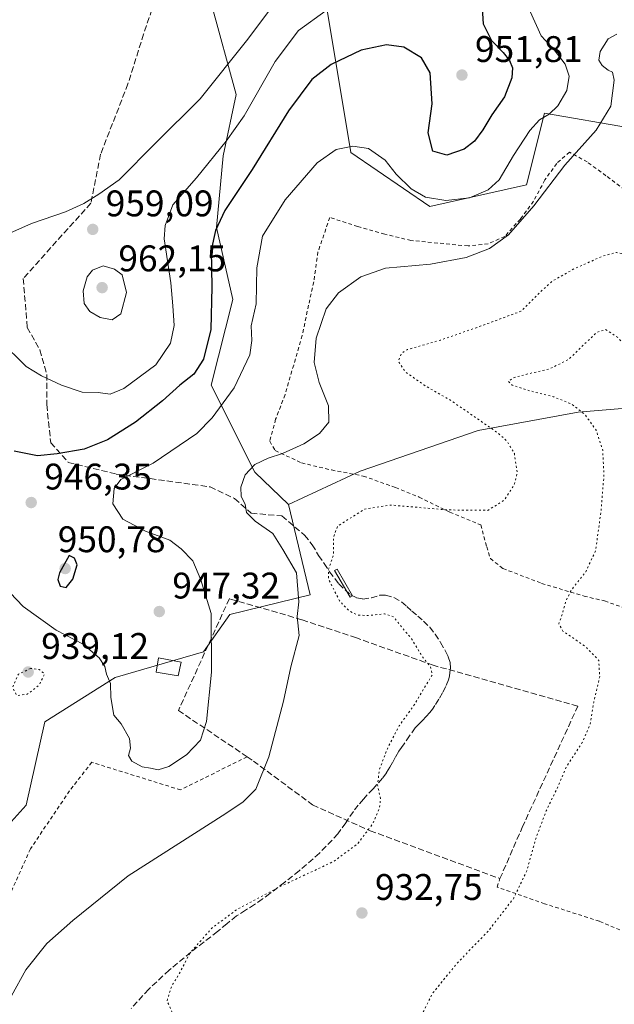
# Model space of a CAD drawing. Units: metres. Extents: x 559613 to 563051, y 4737943 to 4740287.
# Drawn here: x 561187 to 561348, y 4738187 to 4738453 of the extents above; entities that cross this region are included whole.
import ezdxf

# ---------------------------------------------------------------- set-up
doc = ezdxf.new("R2010")
doc.units = ezdxf.units.M
doc.header["$MEASUREMENT"] = 0
for name, pattern in [('DGN Style 2', [1.648017, 0.98881, -0.659207]), ('DGN Style 3', [2.307223, 1.648017, -0.659207]), ('DGN Style 5', [1.153612, 0.494405, -0.659207])]:
    doc.linetypes.add(name, pattern=pattern)
for name, color, linetype, lineweight in [('Alambrada', 7, 'DGN Style 2', 0), ('Arbolado forestal CxS', 92, 'Continuous', 0), ('Comarca CxS', 21, 'Continuous', 0), ('Curva de nivel maestra', 30, 'Continuous', 30), ('Curva de nivel normal', 30, 'Continuous', 0), ('Curva de nivel normal depresión', 30, 'DGN Style 5', 0), ('Edificación Cxs', 1, 'Continuous', 13), ('Estanque Cxs', 5, 'Continuous', 0), ('Muro lineal', 1, 'DGN Style 3', 13), ('Pastizal CxS', 92, 'Continuous', 0), ('Punto de cota en terreno', 7, 'Continuous', 0), ('Rótulo de punto de cota en terreno', 7, 'Continuous', 0), ('Senda', 7, 'DGN Style 3', 0)]:
    doc.layers.add(name, color=color, linetype=linetype, lineweight=lineweight)
doc.styles.add('Style-Arial', font='txt')

# ---------------------------------------------------------------- blocks, each defined once
blk = doc.blocks.new('5PATER')
at = {"layer": 'Comarca CxS', "linetype": 'Continuous', "lineweight": 0}
h = blk.add_hatch(color=51, dxfattribs=at)
edge = h.paths.add_edge_path()
edge.add_ellipse((0, 0), major_axis=(-0.11, -0.111), ratio=0.999422, start_angle=0, end_angle=360)

msp = doc.modelspace()

# ---------------------------------------------------------------- linework, layer by layer
at = {"layer": 'Alambrada', "color": 7, "linetype": 'DGN Style 2', "lineweight": 0}
for points in [[(561350.3901, 4738407.4901, 938.1367), (561345.3001, 4738411.2701, 938.6066), (561340.2401, 4738414.9901, 939.4613), (561335.4201, 4738417.6801, 940.9214), (561331.9701, 4738414.6101, 943.0356), (561328.7801, 4738410.1301, 949.9684), (561325.7301, 4738404.3901, 948.9862), (561322.1401, 4738399.5501, 946.5408), (561317.9201, 4738394.8601, 943.2372), (561313.4201, 4738392.8301, 942.5229), (561307.9801, 4738392.2701, 942.9827), (561292.5301, 4738393.7601, 943.8406), (561285.4401, 4738395.4801, 943.3589), (561278.1401, 4738397.5501, 942.3376), (561270.6001, 4738399.9801, 942.7138), (561267.3901, 4738390.6501, 942.0588), (561266.2401, 4738382.5701, 941.1708), (561264.8501, 4738376.2201, 941.3377), (561263.1201, 4738368.0501, 941.4156), (561260.8201, 4738360.0401, 941.8263), (561258.4801, 4738352.0601, 942.2265), (561255.9401, 4738345.3901, 942.7438), (561254.3501, 4738339.4201, 942.4853), (561255.8201, 4738336.9101, 941.3284), (561262.9401, 4738333.5801, 939.5319), (561271.0501, 4738331.6601, 938.9899), (561279.6601, 4738330.0201, 937.9978), (561288.3501, 4738326.9101, 937.4705), (561294.7501, 4738324.3301, 936.3673), (561303.0601, 4738320.2601, 935.3833), (561311.4401, 4738316.8201, 934.6187), (561313.0401, 4738310.8901, 933.216), (561314.0301, 4738307.6701, 932.6511), (561317.4401, 4738305.0101, 932.4051), (561327.8701, 4738300.9901, 931.2049), (561339.3701, 4738297.5201, 929.4788), (561344.9401, 4738296.2201, 928.9474), (561352.1201, 4738293.6601, 928.1036)], [(561248.2101, 4738254.0701, 941.726), (561230.2301, 4738245.1001, 943.1853), (561206.2101, 4738252.5701, 945.2419), (561200.1701, 4738244.8301, 945.2595), (561189.6001, 4738229.1301, 943.8844), (561182.3901, 4738213.1301, 943.9907), (561179.0301, 4738203.8401, 942.6095), (561177.3001, 4738198.6801, 942.3102), (561176.1901, 4738194.4301, 941.9863), (561174.8301, 4738189.7601, 941.7014), (561173.7101, 4738185.0101, 941.5225), (561172.5701, 4738180.2601, 941.7251), (561171.5501, 4738175.7401, 941.8782), (561170.8001, 4738170.9901, 941.8565), (561169.1201, 4738160.4201, 942.3589), (561190.9101, 4738153.2901, 939.4066), (561194.8601, 4738151.8101, 939.0194)], [(561277.7101, 4738133.5801, 937.3794), (561285.6501, 4738126.6101, 936.8268), (561302.8901, 4738112.6901, 933.9262), (561319.8901, 4738101.0101, 932.6522), (561326.0501, 4738108.1301, 931.5247), (561332.1401, 4738123.6601, 929.7184), (561336.6201, 4738136.6901, 929.2666), (561342.5001, 4738152.3001, 929.0248), (561345.8101, 4738163.8201, 928.8679), (561349.2301, 4738178.9301, 928.4833), (561358.2201, 4738203.4901, 928.0455), (561343.5101, 4738209.5701, 927.5469), (561328.6901, 4738214.3101, 928.7977), (561315.8301, 4738218.8301, 931.1488), (561316.6101, 4738221.0901, 931.1471)]]:
    msp.add_polyline3d(points, dxfattribs=at)
at = {"layer": 'Arbolado forestal CxS', "color": 92, "linetype": 'Continuous', "lineweight": 0}
for points in [[(561667.0733, 4738477.1239, 937.4167), (561659.2483, 4738447.9121, 933.3843), (561653.3755, 4738421.7493, 932.6318), (561628.3905, 4738398.4107, 936.935), (561590.5755, 4738381.8251, 941.4803), (561549.2779, 4738368.4147, 933.4315), (561491.4759, 4738384.2729, 935.6706), (561488.6729, 4738430.2007, 940.6934), (561460.5249, 4738439.1871, 941.972), (561452.5699, 4738436.1077, 943.8756), (561434.7341, 4738429.2031, 946.5098), (561404.3177, 4738425.2843, 944.493), (561383.8821, 4738447.0831, 943.9784), (561364.8085, 4738453.8955, 942.9911), (561351.6941, 4738424.2121, 938.5386), (561328.6421, 4738428.1723, 945.7978), (561323.7975, 4738408.8035, 942.2215), (561297.6379, 4738402.9931, 945.3419), (561276.3229, 4738417.5205, 945.0942), (561269.5411, 4738458.1953, 956.5492)], [(561269.5411, 4738458.1953, 956.5492), (561276.3229, 4738417.5205, 945.0942), (561297.6379, 4738402.9931, 945.3419), (561323.7975, 4738408.8035, 942.2215), (561328.6421, 4738428.1723, 945.7978), (561351.6941, 4738424.2121, 938.5386), (561364.8085, 4738453.8955, 942.9911), (561383.8821, 4738447.0831, 943.9784), (561404.3177, 4738425.2843, 944.493), (561434.7341, 4738429.2031, 946.5098), (561452.5699, 4738436.1077, 943.8756), (561460.5249, 4738439.1871, 941.972), (561488.6729, 4738430.2007, 940.6934), (561491.4759, 4738384.2729, 935.6706), (561549.2779, 4738368.4147, 933.4315), (561590.5755, 4738381.8251, 941.4803), (561628.3905, 4738398.4107, 936.935), (561653.3755, 4738421.7493, 932.6318), (561659.2483, 4738447.9121, 933.3843), (561667.0733, 4738477.1239, 937.4167)], [(561238.4757, 4738457.9409, 963.731), (561245.2809, 4738433.2829, 958.3715), (561241.7735, 4738416.6947, 955.1644), (561239.9531, 4738397.2559, 950.3659), (561244.3487, 4738377.8149, 948.7017), (561238.5349, 4738354.5721, 947.24), (561250.3345, 4738331.0627, 940.4644), (561259.3893, 4738322.3325, 937.9782), (561265.3195, 4738297.8625, 939.2696), (561243.5593, 4738292.5169, 943.5779), (561236.4647, 4738282.4731, 945.75), (561212.5023, 4738275.4843, 945.4953), (561193.5319, 4738263.5035, 941.7684), (561188.4549, 4738240.9527, 943.9976), (561183.5469, 4738235.5477, 944.8116)], [(561259.3893, 4738322.3325, 937.9782), (561250.3345, 4738331.0627, 940.4644), (561238.5349, 4738354.5721, 947.24), (561244.3487, 4738377.8149, 948.7017), (561239.9531, 4738397.2559, 950.3659), (561241.7735, 4738416.6947, 955.1644), (561245.2809, 4738433.2829, 958.3715), (561238.4757, 4738457.9409, 963.731)], [(561259.3893, 4738322.3325, 937.9782), (561265.3195, 4738297.8625, 939.2696), (561243.5593, 4738292.5169, 943.5779), (561236.4647, 4738282.4731, 945.75), (561212.5023, 4738275.4843, 945.4953), (561193.5319, 4738263.5035, 941.7684), (561188.4549, 4738240.9527, 943.9976), (561183.5469, 4738235.5477, 944.8116), (561166.5723, 4738218.5741, 948.5203), (561143.7813, 4738217.2505, 953.613)]]:
    msp.add_polyline3d(points, dxfattribs=at)
at = {"layer": 'Curva de nivel maestra', "color": 30, "linetype": 'Continuous', "lineweight": 30, "elevation": 950, "flags": 128}
for points in [[(561311.76, 4738457.9601), (561312.12, 4738452.3801), (561314.32, 4738447.8601), (561317.46, 4738444.6501), (561319.17, 4738442.4701), (561320, 4738440.5101), (561319.86, 4738437.8001), (561317.86, 4738432.6601), (561314.42, 4738427.7801), (561312.01, 4738423.6601), (561309.75, 4738420.6201), (561306.94, 4738418.4401), (561302.29, 4738416.8501), (561298.47, 4738417.9401), (561297.16, 4738422.9201), (561298.26, 4738430.7601), (561297.73, 4738439.0901), (561295.4, 4738443.1401), (561290.61, 4738446.0901), (561285.96, 4738446.7001), (561279.09, 4738445.2601), (561270.97, 4738441.3701), (561265.72, 4738437.3301), (561259.38, 4738428.8601), (561249.58, 4738412.9901), (561242.22, 4738401.9001), (561239.67, 4738396.5001), (561238.53, 4738391.1701), (561238.66, 4738381.2501), (561238.41, 4738369.6601), (561236.39, 4738361.6401), (561233.77, 4738357.6101), (561230.05, 4738354.6101), (561225.38, 4738350.3801), (561218.05, 4738344.5701), (561210.49, 4738339.8401), (561204.15, 4738337.3201), (561196.82, 4738336.0501), (561191.51, 4738335.5201), (561185.17, 4738336.7201)], [(561199.26, 4738299.8401), (561201.12, 4738302.1001), (561202.28, 4738305.9801), (561201.56, 4738307.7801), (561200.13, 4738308.5401), (561197.49, 4738303.8501), (561197.05, 4738302.0101), (561197.69, 4738300.2401), (561199.26, 4738299.8401)]]:
    msp.add_lwpolyline(points, dxfattribs=at)
at = {"layer": 'Curva de nivel normal', "color": 30, "linetype": 'Continuous', "lineweight": 0, "flags": 128}
for points, elevation in [([(561178.94, 4738393.5101), (561189.94, 4738398.3901), (561199.11, 4738401.5301), (561204.05, 4738403.7301), (561208.15, 4738406.3101), (561213.65, 4738410.1301), (561223.47, 4738420.1301), (561235.52, 4738432.0701), (561248.41, 4738448.2301), (561256.76, 4738459.4001)], 960), ([(561269.65, 4738455.9401), (561262.15, 4738450.5401), (561255.78, 4738442.1801), (561247.45, 4738427.4601), (561242.54, 4738420.6401), (561234.57, 4738410.7301), (561228.11, 4738403.3701), (561226.02, 4738397.8001), (561225.82, 4738394.2301), (561227.55, 4738382.3001), (561228.09, 4738376.0601), (561228.45, 4738370.7401), (561227.54, 4738365.9901), (561223.57, 4738360.0901), (561214.84, 4738353.7001), (561211.18, 4738352.1401), (561207.92, 4738352.6001), (561203.6, 4738352.7501), (561198.02, 4738354.6301), (561192.64, 4738357.1601), (561188.42, 4738359.6901), (561181.24, 4738366.6501)], 955), ([(561324.83, 4738455.7501), (561327.76, 4738449.1601), (561331.3, 4738445.3601), (561334.29, 4738441.4501), (561335.33, 4738438.2401), (561334.75, 4738434.3201), (561332.26, 4738430.1501), (561329.91, 4738427.9201), (561327.31, 4738426.3601), (561324.67, 4738423.5001), (561320.25, 4738416.7401), (561316.39, 4738410.1601), (561313.48, 4738407.4201), (561308.39, 4738405.3101), (561302.02, 4738404.5601), (561296.49, 4738405.4601), (561292.59, 4738407.7101), (561288.53, 4738411.7401), (561285.53, 4738415.4901), (561281.08, 4738418.6501), (561276.83, 4738419.2301), (561272.3, 4738418.3301), (561267.21, 4738414.8001), (561258.56, 4738404.7901), (561252.41, 4738394.9001), (561250.88, 4738386.3901), (561250.63, 4738376.5901), (561249.29, 4738370.6301), (561249.54, 4738366.7101), (561248.94, 4738362.8001), (561244.72, 4738353.8501), (561238.81, 4738345.7301), (561234.65, 4738341.5701), (561222.81, 4738333.4601), (561214.05, 4738329.1301), (561212.27, 4738326.6101), (561211.94, 4738322.4901), (561214.6, 4738318.3501), (561220.71, 4738315.1201), (561227.3, 4738312.7001), (561230.42, 4738310.3201), (561233.58, 4738307.0501), (561235.71, 4738301.9401), (561238.48, 4738292.7901), (561238.58, 4738276.9801), (561237.24, 4738263.5801), (561235.58, 4738258.5201), (561231.87, 4738254.5901), (561227.06, 4738251.4201), (561224.13, 4738250.5201), (561222.05, 4738251.0201), (561219.81, 4738251.3601), (561217.04, 4738252.8701), (561216.12, 4738254.3901), (561216.68, 4738256.4201), (561216.37, 4738259.0001), (561214.17, 4738262.9701), (561212.21, 4738265.3401), (561211.38, 4738270.0601), (561211.27, 4738273.8501), (561210.23, 4738276.3901), (561209.72, 4738278.4601), (561208.21, 4738280.8501), (561203.9, 4738284.5301), (561196.6, 4738288.3401), (561187.65, 4738294.7301), (561182.45, 4738300.2001)], 945), ([(561348.26, 4738449.5701), (561345.94, 4738448.2701), (561343.74, 4738444.8601), (561343.34, 4738442.5701), (561344.24, 4738441.0901), (561345.9, 4738439.8201), (561347.03, 4738439.3301), (561347.51, 4738437.1201), (561346.59, 4738430.0901), (561342.66, 4738423.6201), (561334.2, 4738414.1301), (561325.81, 4738403.1301), (561318.94, 4738395.3001), (561313.8, 4738391.5801), (561307.51, 4738389.1301), (561297.83, 4738387.3601), (561285.65, 4738386.2401), (561279.03, 4738383.9101), (561272.92, 4738379.5901), (561269.57, 4738375.3001), (561266.92, 4738367.3701), (561266.37, 4738360.7701), (561267.72, 4738355.3201), (561270.25, 4738349.0101), (561270.34, 4738344.6401), (561267.85, 4738341.5701), (561263.59, 4738338.7401), (561257.83, 4738336.0801), (561253.91, 4738334.9001), (561250.27, 4738333.1101), (561247.67, 4738330.3201), (561246.57, 4738327.0401), (561246.66, 4738324.5201), (561247.73, 4738322.4001), (561248.06, 4738320.1201), (561250.36, 4738317.7701), (561255.21, 4738314.4301), (561257.89, 4738310.1401), (561261.55, 4738303.8501), (561262.19, 4738296.0101), (561261.75, 4738292.0501), (561262.3, 4738286.8401), (561260.03, 4738278.4401), (561258.03, 4738269.1001), (561254.06, 4738254.0801), (561250.58, 4738245.3201), (561247.18, 4738241.8301), (561242.44, 4738238.6801), (561216.05, 4738221.8301), (561201.05, 4738209.7701), (561194.04, 4738203.5801), (561188.34, 4738196.4501), (561184.45, 4738189.3501)], 940), ([(561209.25, 4738386.8601), (561206.36, 4738385.7401), (561204.97, 4738383.9201), (561203.91, 4738380.1701), (561204.15, 4738376.7201), (561205.67, 4738374.5001), (561208.46, 4738372.9101), (561211.76, 4738372.3201), (561214.04, 4738373.9201), (561215.58, 4738379.6701), (561214.38, 4738384.4601), (561212.31, 4738386.0001), (561209.25, 4738386.8601)], 960)]:
    msp.add_lwpolyline(points, dxfattribs=dict(at, elevation=elevation))
at = {"layer": 'Curva de nivel normal depresión', "color": 30, "linetype": 'DGN Style 5', "lineweight": 0, "flags": 128}
for points, elevation in [([(561768.4, 4738488.4701), (561761.2, 4738483.0801), (561757.24, 4738477.5601), (561756.62, 4738474.7801), (561755.6, 4738473.7201), (561752.4, 4738473.2101), (561748.08, 4738473.3801), (561743.83, 4738472.3401), (561740.01, 4738469.6501), (561734.17, 4738464.1001), (561728.78, 4738461.0001), (561726.23, 4738462.0901), (561723.45, 4738462.3901), (561718.15, 4738461.0801), (561713.04, 4738459.3701), (561709.81, 4738459.0901), (561705.7, 4738458.3501), (561699.92, 4738458.5901), (561694.38, 4738460.1201), (561690.08, 4738460.8801), (561685.92, 4738462.4301), (561681.82, 4738463.6501), (561679.64, 4738464.9801), (561676.08, 4738467.2201), (561671.45, 4738470.7601), (561668.24, 4738471.7001), (561666.01, 4738470.7701), (561663.08, 4738468.2401), (561658.1, 4738464.4701), (561654.51, 4738458.8001), (561651.14, 4738444.9201), (561644.96, 4738424.9501), (561638.87, 4738410.7401), (561632.16, 4738398.6401), (561620.07, 4738385.9901), (561612.98, 4738380.7901), (561602.69, 4738376.0101), (561587.98, 4738371.4001), (561573.43, 4738368.2901), (561569.83, 4738368.1301), (561563.28, 4738369.5001), (561552.15, 4738374.5001), (561546.55, 4738378.1201), (561543.04, 4738380.7201), (561538.48, 4738385.5401), (561535.44, 4738387.8301), (561532.58, 4738388.6401), (561529.59, 4738387.9801), (561525.2, 4738386.2601), (561519.48, 4738386.4801), (561512.7, 4738387.6901), (561507.87, 4738387.1701), (561503.26, 4738384.8801), (561499.85, 4738384.0201), (561496.18, 4738384.9701), (561493.42, 4738387.8201), (561492.4, 4738388.2901), (561491.72, 4738387.6601), (561488.08, 4738383.3401), (561484.9, 4738380.5001), (561485.38, 4738378.4601), (561484.2, 4738375.4301), (561478.2, 4738368.6601), (561471.04, 4738361.0901), (561462.07, 4738349.4601), (561455, 4738341.9001), (561452.03, 4738340.8401), (561448.43, 4738340.6001), (561438.98, 4738341.7801), (561429.05, 4738345.0501), (561422.93, 4738350.0601), (561417.04, 4738357.4401), (561409.22, 4738364.2801), (561398.07, 4738369.4701), (561386.65, 4738371.3801), (561374.48, 4738371.8801), (561371.5, 4738372.3601), (561366.12, 4738374.7301), (561356.44, 4738382.0401), (561352.41, 4738388.0001), (561350.15, 4738390.1001), (561348.14, 4738390.5101), (561344.62, 4738389.6001), (561336.7, 4738386.1001), (561330.71, 4738382.7101), (561327.48, 4738379.7501), (561322.31, 4738374.6201), (561310.77, 4738370.3501), (561300.48, 4738366.7801), (561291.58, 4738364.2201), (561290.01, 4738363.2201), (561289.09, 4738361.1001), (561291.06, 4738358.2001), (561296.01, 4738354.6801), (561303.42, 4738350.4201), (561316.04, 4738341.7001), (561318.51, 4738339.4801), (561320.52, 4738336.1301), (561321.31, 4738331.1301), (561320.6, 4738327.9101), (561317.88, 4738323.5701), (561313.39, 4738320.7401), (561302.39, 4738320.8501), (561287.11, 4738322.1701), (561280.06, 4738321.0901), (561272.7, 4738316.4701), (561271.56, 4738313.3501), (561271.6, 4738308.6801), (561270.28, 4738304.7901), (561270.26, 4738302.1601), (561273.22, 4738296.2501), (561275.83, 4738293.5101), (561278.01, 4738292.4401), (561280.71, 4738292.2701), (561285.36, 4738292.7201), (561287.81, 4738291.9701), (561289.66, 4738289.6001), (561292.72, 4738286.0001), (561295.66, 4738281.1201), (561297.8, 4738278.4301), (561298.32, 4738276.2101), (561296.21, 4738272.8101), (561293.54, 4738268.2201), (561289.33, 4738262.4101), (561286.16, 4738256.2501), (561284.06, 4738250.7401), (561283.49, 4738246.4601), (561284.29, 4738242.8201), (561284.06, 4738240.2301), (561282.32, 4738236.1001), (561278.2, 4738230.6001), (561271.72, 4738225.7801), (561257.14, 4738218.9401), (561245.58, 4738212.8201), (561238.76, 4738207.7801), (561232.69, 4738200.8801), (561229.96, 4738195.4901), (561227.86, 4738192.1701), (561226.56, 4738188.0001), (561229.3, 4738181.9201), (561235.72, 4738173.9701), (561240.26, 4738171.2101), (561248.94, 4738169.3801), (561258.24, 4738166.1401), (561267.65, 4738160.5201), (561274.93, 4738154.8401), (561280.12, 4738150.4901), (561288.09, 4738139.3101), (561294.07, 4738126.7901), (561299.24, 4738109.8201), (561301.2, 4738102.7201), (561304.94, 4738094.0001), (561307.81, 4738084.2001), (561307.09, 4738080.8201), (561306.26, 4738074.9801), (561304.74, 4738069.4001), (561303.34, 4738066.2101), (561298.12, 4738062.9901), (561292.62, 4738060.2801), (561288.62, 4738056.5001), (561281.62, 4738052.1601), (561269.72, 4738045.4201), (561250.72, 4738036.7601), (561239.72, 4738032.3601), (561230.72, 4738028.5601), (561223.38, 4738027.5401), (561214.88, 4738028.9101), (561209.34, 4738029.2101), (561205.11, 4738028.3601), (561198.69, 4738027.9101), (561194.05, 4738029.5001), (561190.32, 4738034.0201), (561187.58, 4738039.5401), (561184.9, 4738042.9101), (561182.61, 4738044.4701), (561181.4, 4738046.6601), (561180.55, 4738051.5801), (561176.62, 4738061.9401), (561173.44, 4738067.1401), (561169.35, 4738068.4001), (561163.3, 4738067.3101), (561159.88, 4738067.4101), (561156.8, 4738067.4001), (561153.54, 4738068.1701), (561148, 4738067.3201), (561142.28, 4738064.9101), (561136.03, 4738065.3501), (561132.96, 4738067.5001), (561129.86, 4738070.6201), (561126.38, 4738072.3801), (561124.01, 4738072.1601), (561121.93, 4738070.1201), (561120.56, 4738066.8601), (561120.86, 4738064.5601), (561122.54, 4738060.7001), (561125.03, 4738049.2201), (561125.75, 4738038.1501), (561129.41, 4738029.9101), (561132.59, 4738027.0601), (561137.53, 4738024.7001), (561139.42, 4738021.9401), (561138.05, 4738017.7701), (561135.38, 4738015.6301), (561129.24, 4738014.4901), (561120.82, 4738013.8801), (561117.82, 4738014.2201), (561115.37, 4738014.1201), (561111.63, 4738014.2901), (561106.38, 4738013.5501), (561101.72, 4738011.5801), (561096.7, 4738007.6701), (561093.61, 4738002.9301), (561090.28, 4737993.4401), (561089.58, 4737986.8901), (561091.86, 4737983.9101), (561093.48, 4737983.8901), (561092.92, 4737982.5801), (561093.04, 4737981.3301), (561093.86, 4737980.2401), (561094.38, 4737978.5601), (561097.17, 4737977.7301), (561103.86, 4737978.6401), (561107.76, 4737977.5501), (561109.94, 4737974.9301), (561113.08, 4737974.8001), (561118.02, 4737972.6601), (561128.41, 4737970.3601), (561135.05, 4737969.8301), (561143.31, 4737969.9001), (561149.29, 4737968.0201), (561154.1, 4737965.6001), (561160.91, 4737963.6601), (561164.05, 4737963.9601), (561166.22, 4737966.0201), (561170.55, 4737973.2501), (561174.17, 4737976.5501), (561178.87, 4737981.8601), (561183.84, 4737985.2201), (561189.05, 4737987.0601), (561198.38, 4737988.7101), (561209.38, 4737988.7401), (561217.5, 4737987.6001), (561223.54, 4737986.8601), (561231.66, 4737985.5101), (561238.01, 4737985.1101), (561241.93, 4737985.0201), (561250.7, 4737988.0201), (561254.45, 4737988.8401), (561255.81, 4737988.2001), (561258.05, 4737988.1001), (561261.88, 4737988.6001), (561264.09, 4737988.3501), (561267.49, 4737989.3801), (561269.52, 4737989.1101), (561277.82, 4737981.8001), (561282.97, 4737975.4401), (561286.11, 4737973.1101), (561288.56, 4737974.7701), (561290.3, 4737978.4401), (561291.17, 4737977.5501), (561292.66, 4737977.1601), (561294.15, 4737977.3601), (561296.26, 4737979.5601), (561299.63, 4737987.1101), (561303.04, 4737997.4401), (561306.18, 4738004.1201), (561306.96, 4738008.1201), (561308.29, 4738010.3301), (561311.84, 4738012.3001), (561315.73, 4738016.3301), (561321.12, 4738020.8801), (561323.91, 4738026.1801), (561325.59, 4738028.4401), (561328.03, 4738030.0001), (561330.75, 4738033.1401), (561334, 4738038.6401), (561337.48, 4738043.2501), (561341.22, 4738049.4501), (561342.15, 4738052.7801), (561343.24, 4738055.9401), (561344.61, 4738057.4101), (561347.73, 4738058.7801), (561349.85, 4738061.4801), (561351.17, 4738066.7001), (561355.39, 4738069.7501), (561357.83, 4738072.1801), (561359.29, 4738075.0701), (561362.98, 4738081.1201), (561371.3, 4738097.7801), (561375.39, 4738110.0301), (561376.24, 4738116.6301), (561377.91, 4738120.8901), (561379.42, 4738129.9601), (561382.11, 4738144.5801), (561384.78, 4738154.8101), (561384.92, 4738157.4401), (561383.17, 4738157.6801), (561381.84, 4738159.2901), (561382.17, 4738164.1201), (561381.76, 4738167.9201), (561382.12, 4738169.1801), (561383.61, 4738167.8601), (561385.91, 4738167.8901), (561388.04, 4738169.5601), (561389.3, 4738172.1701), (561388.22, 4738174.3401), (561388.14, 4738176.4501), (561390, 4738178.0901), (561392.06, 4738178.1001), (561395.32, 4738180.9301), (561402.19, 4738190.8501), (561404.22, 4738196.4501), (561403.89, 4738200.2101), (561404.24, 4738202.7401), (561405.66, 4738203.4801), (561408.2, 4738202.5501), (561412.03, 4738202.7501), (561415.18, 4738205.1701), (561418.92, 4738210.3101), (561426.39, 4738214.9501), (561435.06, 4738220.5201), (561442.73, 4738224.3401), (561447.74, 4738224.8001), (561452.28, 4738225.9901), (561457.29, 4738226.1101), (561462.84, 4738228.3201), (561465.89, 4738230.2701), (561467.55, 4738230.2801), (561469.37, 4738229.5001), (561476.14, 4738230.8201), (561491.31, 4738235.4801), (561497.74, 4738238.3201), (561500.4, 4738240.6901), (561504.4, 4738241.9601), (561510.09, 4738244.4401), (561515.82, 4738246.5801), (561520.42, 4738248.6801), (561525.4, 4738249.8201), (561528.07, 4738250.9501), (561530.57, 4738252.6201), (561536.74, 4738254.4101), (561549.57, 4738259.7901), (561560.74, 4738265.7601), (561566.12, 4738269.1901), (561571.98, 4738271.6501), (561582.93, 4738277.7901), (561589.96, 4738282.3001), (561596.36, 4738285.8601), (561603.4, 4738290.1401), (561607.74, 4738292.5101), (561610.74, 4738295.8101), (561615.74, 4738300.2901), (561620.57, 4738303.4201), (561626.22, 4738306.2701), (561628.86, 4738308.4901), (561630.56, 4738310.5601), (561636.03, 4738314.0101), (561649.9, 4738324.0701), (561663.72, 4738333.0501), (561668.18, 4738336.6301), (561670.43, 4738339.1901), (561673.9, 4738340.5901), (561677.05, 4738342.8601), (561680.35, 4738346.8001), (561683.81, 4738350.1501), (561683.93, 4738351.9301), (561684.67, 4738352.9601), (561688.74, 4738355.5601), (561695.37, 4738362.3101), (561699.48, 4738368.1701), (561701.46, 4738372.4401), (561703.55, 4738376.0801), (561705.16, 4738379.5001), (561709.23, 4738385.6101), (561710.6, 4738390.7401), (561710.31, 4738395.9801), (561710.88, 4738399.6301), (561710.87, 4738403.6701), (561711.95, 4738409.8801), (561714.4, 4738414.7901), (561716.32, 4738420.2301), (561718.5, 4738425.2401), (561720.26, 4738430.3601), (561723.09, 4738434.8201), (561727.92, 4738440.5501), (561732.31, 4738446.3801), (561738.32, 4738449.6301), (561745.98, 4738452.5201), (561752.39, 4738456.4601), (561754.8, 4738461.9401), (561759.9, 4738469.2401), (561762.34, 4738470.8401), (561766.23, 4738471.6601), (561768.74, 4738472.6401), (561769.81, 4738474.8001), (561769.9, 4738478.8001), (561768.4, 4738488.4701)], 935), ([(561677.58, 4738451.5601), (561673.26, 4738451.5601), (561668.77, 4738449.9701), (561666.54, 4738447.7001), (561663.76, 4738441.4601), (561660.68, 4738432.0901), (561659.36, 4738427.3201), (561655.41, 4738418.4201), (561646.3, 4738401.7901), (561638, 4738388.7901), (561632.63, 4738379.5501), (561622.4, 4738368.4801), (561618.4, 4738365.9701), (561615.78, 4738365.7401), (561611.84, 4738364.8301), (561601.21, 4738362.6801), (561576.17, 4738356.1901), (561563.04, 4738353.9901), (561548.32, 4738355.9201), (561544.18, 4738357.7501), (561542.41, 4738358.9401), (561539.57, 4738360.2201), (561534.87, 4738364.0701), (561530.96, 4738365.4901), (561526.28, 4738364.8501), (561521.91, 4738362.6801), (561517.11, 4738361.3501), (561512.58, 4738359.9701), (561510.09, 4738359.7501), (561508.19, 4738360.4301), (561506.21, 4738360.4501), (561503.88, 4738359.2201), (561499.34, 4738355.6401), (561489.06, 4738348.1301), (561478.82, 4738339.4601), (561473.9, 4738333.7901), (561470.09, 4738327.1301), (561468.32, 4738322.5501), (561466.38, 4738319.1601), (561464.97, 4738315.9001), (561461.29, 4738309.7301), (561455.15, 4738300.8901), (561452.62, 4738296.8401), (561450.9, 4738295.6401), (561448.05, 4738294.6901), (561445.14, 4738292.5501), (561443.08, 4738290.5101), (561440.28, 4738289.0001), (561436.98, 4738289.2001), (561430.42, 4738292.1101), (561426.21, 4738295.3201), (561423.58, 4738296.2401), (561421.78, 4738297.8501), (561420.24, 4738298.8601), (561418.9, 4738300.8201), (561417.55, 4738304.5001), (561414.44, 4738309.1801), (561407.04, 4738324.2701), (561403.24, 4738336.3101), (561400.37, 4738347.2501), (561398.06, 4738352.0501), (561395.27, 4738354.3901), (561390.36, 4738356.6401), (561386.06, 4738357.8201), (561380.81, 4738357.8101), (561371.5, 4738356.4601), (561364.69, 4738356.2701), (561358.66, 4738358.0901), (561353.36, 4738362.2401), (561348.39, 4738367.5601), (561345.2, 4738369.6401), (561342.72, 4738368.8401), (561335.22, 4738361.6001), (561330.02, 4738358.9901), (561324.46, 4738357.7301), (561320.18, 4738356.5801), (561318.91, 4738355.6101), (561319.92, 4738354.6401), (561324.48, 4738353.1401), (561331.24, 4738351.4101), (561336.12, 4738349.4101), (561339.62, 4738346.6701), (561342.66, 4738342.4001), (561344.42, 4738337.0401), (561344.76, 4738330.1301), (561343.93, 4738320.1601), (561342.48, 4738309.7901), (561339.84, 4738304.1301), (561335.93, 4738299.1301), (561334.42, 4738296.1301), (561333.47, 4738292.6301), (561332.52, 4738290.0501), (561333.67, 4738288.0701), (561339.86, 4738283.8301), (561343.37, 4738280.1001), (561343.6, 4738275.7301), (561342, 4738268.7901), (561341.02, 4738262.7901), (561338.89, 4738257.9301), (561334.76, 4738251.6701), (561332.36, 4738246.0701), (561329.14, 4738239.4201), (561326.38, 4738232.1301), (561323.87, 4738223.1701), (561320.4, 4738215.8801), (561313.56, 4738207.0301), (561305.4, 4738198.5801), (561301.8, 4738194.2901), (561298.27, 4738189.8801), (561295.12, 4738183.4801), (561294.08, 4738178.4601), (561294.32, 4738174.2401), (561296.9, 4738169.0801), (561303.76, 4738160.0601), (561312.85, 4738146.3901), (561325.74, 4738128.8201), (561330.77, 4738122.6901), (561332.16, 4738118.3601), (561333.47, 4738112.7601), (561334.4, 4738103.0301), (561334.34, 4738095.4801), (561335.78, 4738092.1801), (561336.33, 4738089.3501), (561337.74, 4738090.4201), (561340.7, 4738094.7801), (561345.24, 4738107.2801), (561347.76, 4738116.8301), (561349.02, 4738123.9001), (561351.72, 4738133.5601), (561353.35, 4738141.1901), (561354.82, 4738151.3701), (561357.07, 4738163.6801), (561357.4, 4738173.1001), (561358.7, 4738179.9401), (561361.47, 4738184.2501), (561366.68, 4738189.3001), (561373.54, 4738200.6701), (561376.21, 4738206.4801), (561379.1, 4738210.2101), (561385.79, 4738219.7801), (561394.66, 4738228.2401), (561403.82, 4738234.8801), (561411.73, 4738239.6301), (561420.06, 4738242.9401), (561433.85, 4738246.3601), (561440.6, 4738247.4401), (561444.41, 4738248.4801), (561448.97, 4738248.7001), (561456.16, 4738249.2201), (561460.8, 4738249.2001), (561464.98, 4738249.7001), (561468.04, 4738250.6301), (561473.82, 4738253.0601), (561489.62, 4738257.9001), (561498.62, 4738262.1601), (561504.21, 4738264.9801), (561507.83, 4738267.0401), (561509.91, 4738267.7601), (561511.08, 4738268.7001), (561512.91, 4738270.4001), (561517.53, 4738271.5501), (561521.11, 4738273.1301), (561525.93, 4738274.9201), (561533.02, 4738278.1301), (561536.46, 4738280.4801), (561538.21, 4738282.2401), (561540.25, 4738282.6001), (561542.45, 4738282.5201), (561546.83, 4738284.3601), (561553.74, 4738288.0301), (561557.63, 4738290.5401), (561560.28, 4738292.7901), (561564.46, 4738295.1501), (561573.34, 4738301.1501), (561586.07, 4738310.9101), (561591.71, 4738316.6601), (561594.3, 4738318.1301), (561598.71, 4738318.6601), (561606, 4738321.5801), (561613.13, 4738326.2801), (561618, 4738330.2401), (561623.07, 4738333.6201), (561635.42, 4738342.2601), (561659.15, 4738357.0001), (561673.09, 4738367.2001), (561679.56, 4738374.3101), (561682.84, 4738379.7901), (561685.4, 4738382.4601), (561689.54, 4738385.2801), (561694.02, 4738391.5101), (561697.27, 4738402.4601), (561698.2, 4738410.6901), (561700.27, 4738415.3901), (561702.43, 4738424.1901), (561705.66, 4738438.3801), (561705.66, 4738442.6101), (561704.93, 4738444.2201), (561702.61, 4738446.4601), (561692.91, 4738447.8301), (561686.27, 4738449.6601), (561681.97, 4738450.3701), (561677.58, 4738451.5601)], 930), ([(561189.64, 4738277.9701), (561186.36, 4738276.4001), (561184.77, 4738272.8201), (561185.9, 4738270.6201), (561188.74, 4738270.9801), (561191.91, 4738273.3801), (561193.46, 4738276.4601), (561191.96, 4738277.6501), (561189.64, 4738277.9701)], 940)]:
    msp.add_lwpolyline(points, dxfattribs=dict(at, elevation=elevation))
at = {"layer": 'Edificación Cxs', "color": 1, "linetype": 'Continuous', "lineweight": 13}
msp.add_polyline3d([(561230.3701, 4738279.6901, 953.5145), (561229.5501, 4738275.9301, 948.5338), (561223.6601, 4738276.9401, 947.1703), (561224.2301, 4738280.7901, 948.2559), (561230.3701, 4738279.6901, 953.5145)], dxfattribs=at)
msp.add_3dface([(561230.3701, 4738279.6901, 953.5145), (561229.5501, 4738275.9301, 953.5145), (561223.6601, 4738276.9401, 953.5145), (561224.2301, 4738280.7901, 953.5145)], dxfattribs=at)
at = {"layer": 'Estanque Cxs', "color": 5, "linetype": 'Continuous', "lineweight": 0}
msp.add_polyline3d([(561276.7666, 4738297.602, 934.7332), (561276.0854, 4738297.2052, 934.9348), (561271.8785, 4738304.4283, 935.5576), (561272.5598, 4738304.8251, 935.2678), (561276.7666, 4738297.602, 934.7332)], dxfattribs=at)
msp.add_3dface([(561276.7666, 4738297.602, 934.7332), (561276.0854, 4738297.2052, 934.9348), (561271.8785, 4738304.4283, 935.5576), (561272.5598, 4738304.8251, 935.2678)], dxfattribs=at)
at = {"layer": 'Muro lineal', "color": 1, "linetype": 'DGN Style 3', "lineweight": 13}
msp.add_polyline3d([(561316.6101, 4738221.0901, 931.1471), (561322.6401, 4738234.9301, 931.0687), (561337.6901, 4738267.7601, 931.5778), (561298.5501, 4738278.8401, 934.8618), (561277.7801, 4738286.2201, 937.7322), (561263.0701, 4738291.1401, 940.2526), (561243.4201, 4738296.8501, 962.6125), (561229.6501, 4738266.5801, 946.5812), (561248.2101, 4738254.0701, 941.726), (561249.9201, 4738252.9101, 941.3058), (561265.9401, 4738241.0501, 936.5478), (561281.5001, 4738234.0601, 935.1584), (561316.6101, 4738221.0901, 931.1471)], dxfattribs=at)
at = {"layer": 'Pastizal CxS', "color": 92, "linetype": 'Continuous', "lineweight": 0}
for points in [[(561269.5411, 4738458.1953, 956.5492), (561276.3229, 4738417.5205, 945.0942), (561297.6379, 4738402.9931, 945.3419), (561323.7975, 4738408.8035, 942.2215), (561328.6421, 4738428.1723, 945.7978), (561351.6941, 4738424.2121, 938.5386), (561364.8085, 4738453.8955, 942.9911), (561383.8821, 4738447.0831, 943.9784), (561404.3177, 4738425.2843, 944.493), (561434.7341, 4738429.2031, 946.5098), (561452.5699, 4738436.1077, 943.8756), (561460.5249, 4738439.1871, 941.972), (561488.6729, 4738430.2007, 940.6934), (561491.4759, 4738384.2729, 935.6706), (561549.2779, 4738368.4147, 933.4315), (561590.5755, 4738381.8251, 941.4803), (561628.3905, 4738398.4107, 936.935), (561653.3755, 4738421.7493, 932.6318), (561659.2483, 4738447.9121, 933.3843), (561667.0733, 4738477.1239, 937.4167)], [(561269.5411, 4738458.1953, 956.5492), (561276.3229, 4738417.5205, 945.0942), (561297.6379, 4738402.9931, 945.3419), (561323.7975, 4738408.8035, 942.2215), (561328.6421, 4738428.1723, 945.7978), (561351.6941, 4738424.2121, 938.5386), (561364.8085, 4738453.8955, 942.9911), (561383.8821, 4738447.0831, 943.9784), (561404.3177, 4738425.2843, 944.493), (561434.7341, 4738429.2031, 946.5098), (561452.5699, 4738436.1077, 943.8756), (561460.5249, 4738439.1871, 941.972), (561488.6729, 4738430.2007, 940.6934), (561491.4759, 4738384.2729, 935.6706), (561549.2779, 4738368.4147, 933.4315), (561590.5755, 4738381.8251, 941.4803), (561628.3905, 4738398.4107, 936.935), (561653.3755, 4738421.7493, 932.6318), (561659.2483, 4738447.9121, 933.3843), (561667.0733, 4738477.1239, 937.4167)], [(561353.1021, 4738166.4623, 928.9659), (561361.4229, 4738197.7539, 928.3061), (561371.8693, 4738217.0119, 928.0968), (561388.0093, 4738237.6445, 927.9594), (561417.6483, 4738257.4731, 927.6605), (561431.6333, 4738286.4269, 929.6879), (561435.6295, 4738295.4127, 930.4433), (561433.6321, 4738316.3799, 932.0381), (561423.6445, 4738334.3521, 933.23), (561414.6545, 4738342.3401, 933.0051), (561401.6695, 4738349.3293, 930.7677), (561380.6925, 4738352.3247, 929.0742), (561361.7143, 4738349.3301, 929.7783), (561337.7405, 4738347.3335, 930.4996), (561310.7715, 4738342.3419, 936.4255), (561278.8067, 4738331.3591, 938.5088), (561259.3893, 4738322.3325, 937.9782), (561250.3345, 4738331.0627, 940.4644), (561238.5349, 4738354.5721, 947.24), (561244.3487, 4738377.8149, 948.7017), (561239.9531, 4738397.2559, 950.3659), (561241.7735, 4738416.6947, 955.1644), (561245.2809, 4738433.2829, 958.3715), (561238.4757, 4738457.9409, 963.731)], [(561259.3893, 4738322.3325, 937.9782), (561250.3345, 4738331.0627, 940.4644), (561238.5349, 4738354.5721, 947.24), (561244.3487, 4738377.8149, 948.7017), (561239.9531, 4738397.2559, 950.3659), (561241.7735, 4738416.6947, 955.1644), (561245.2809, 4738433.2829, 958.3715), (561238.4757, 4738457.9409, 963.731)], [(561183.5469, 4738235.5477, 944.8116), (561188.4549, 4738240.9527, 943.9976), (561193.5319, 4738263.5035, 941.7684), (561212.5023, 4738275.4843, 945.4953), (561236.4647, 4738282.4731, 945.75), (561243.5593, 4738292.5169, 943.5779), (561265.3195, 4738297.8625, 939.2696), (561259.3893, 4738322.3325, 937.9782), (561278.8067, 4738331.3591, 938.5088), (561310.7715, 4738342.3419, 936.4255), (561337.7405, 4738347.3335, 930.4996), (561361.7143, 4738349.3301, 929.7783), (561380.6925, 4738352.3247, 929.0742), (561401.6695, 4738349.3293, 930.7677), (561414.6545, 4738342.3401, 933.0051), (561423.6445, 4738334.3521, 933.23), (561433.6321, 4738316.3799, 932.0381), (561435.6295, 4738295.4127, 930.4433), (561431.6333, 4738286.4269, 929.6879), (561417.6483, 4738257.4731, 927.6605), (561388.0093, 4738237.6445, 927.9594), (561371.8693, 4738217.0119, 928.0968), (561361.4229, 4738197.7539, 928.3061), (561353.1021, 4738166.4623, 928.9659)], [(561353.1021, 4738166.4623, 928.9659), (561361.4229, 4738197.7539, 928.3061), (561371.8693, 4738217.0119, 928.0968), (561388.0093, 4738237.6445, 927.9594), (561417.6483, 4738257.4731, 927.6605), (561431.6333, 4738286.4269, 929.6879), (561435.6295, 4738295.4127, 930.4433), (561433.6321, 4738316.3799, 932.0381), (561423.6445, 4738334.3521, 933.23), (561414.6545, 4738342.3401, 933.0051), (561401.6695, 4738349.3293, 930.7677), (561380.6925, 4738352.3247, 929.0742), (561361.7143, 4738349.3301, 929.7783), (561337.7405, 4738347.3335, 930.4996), (561310.7715, 4738342.3419, 936.4255), (561278.8067, 4738331.3591, 938.5088), (561259.3893, 4738322.3325, 937.9782)], [(561259.3893, 4738322.3325, 937.9782), (561265.3195, 4738297.8625, 939.2696), (561243.5593, 4738292.5169, 943.5779), (561236.4647, 4738282.4731, 945.75), (561212.5023, 4738275.4843, 945.4953), (561193.5319, 4738263.5035, 941.7684), (561188.4549, 4738240.9527, 943.9976), (561183.5469, 4738235.5477, 944.8116), (561166.5723, 4738218.5741, 948.5203), (561143.7813, 4738217.2505, 953.613)]]:
    msp.add_polyline3d(points, dxfattribs=at)
at = {"layer": 'Senda', "color": 7, "linetype": 'DGN Style 3', "lineweight": 0}
msp.add_polyline3d([(561224.7201, 4738462.8439, 966.4252), (561220.2223, 4738449.6147, 966.6543), (561215.9889, 4738436.1209, 964.7262), (561208.5805, 4738417.0707, 962.687), (561205.9347, 4738403.8417, 961.5207), (561187.6785, 4738383.4687, 958.4381), (561188.7367, 4738370.2395, 959.7735), (561192.1763, 4738364.1541, 958.4727), (561194.0285, 4738357.5395, 956.1173), (561194.0285, 4738349.3373, 954.088), (561195.0869, 4738339.0185, 952.1023), (561199.8493, 4738333.7269, 950.3969), (561212.8139, 4738330.5519, 946.709), (561238.2139, 4738327.1123, 942.7378), (561244.8285, 4738323.9373, 941.101), (561249.3265, 4738319.9685, 940.738), (561257.6501, 4738319.2201, 938.7071), (561263.7801, 4738314.0101, 937.1263), (561265.8301, 4738311.4301, 936.7779), (561267.5701, 4738308.5501, 936.5145), (561269.0601, 4738306.3401, 936.3062), (561270.5401, 4738304.1201, 935.8893), (561273.0401, 4738300.8301, 935.022), (561276.2101, 4738297.8601, 934.7198), (561277.8301, 4738297.0601, 934.6307), (561279.5401, 4738296.7401, 934.6221), (561281.8501, 4738297.0801, 934.439), (561284.1601, 4738297.7501, 934.2832), (561285.7001, 4738297.7801, 934.2431), (561287.9601, 4738297.1501, 934.2148), (561290.0001, 4738295.9601, 934.1145), (561291.3901, 4738294.7201, 934.138), (561292.7501, 4738293.4901, 934.1463), (561294.3701, 4738292.1401, 933.9751), (561295.9801, 4738290.7701, 933.7238), (561297.6401, 4738289.1001, 933.5103), (561299.1201, 4738287.2401, 933.5752), (561300.5801, 4738285.0001, 933.698), (561301.8701, 4738282.6501, 933.7854), (561302.6401, 4738281.0901, 933.8608), (561303.1801, 4738279.4801, 934.0282), (561303.2701, 4738278.1701, 934.1441), (561303.1001, 4738276.8501, 934.2164), (561302.9301, 4738275.8501, 934.2245), (561302.6601, 4738274.8501, 934.2397), (561301.9401, 4738273.0501, 934.306), (561301.0701, 4738271.3501, 934.3291), (561300.0701, 4738269.6401, 934.3343), (561299.0101, 4738267.9701, 934.3376), (561298.3401, 4738266.9701, 934.3417), (561297.6201, 4738266.0101, 934.3529), (561296.6801, 4738264.9401, 934.387), (561295.7101, 4738263.8901, 934.4189), (561294.6801, 4738262.9001, 934.4526), (561293.7101, 4738261.8501, 934.4855), (561292.1901, 4738259.7301, 934.5278), (561290.7001, 4738257.5901, 934.584), (561289.9801, 4738256.6001, 934.6307), (561289.2601, 4738255.5901, 934.6716), (561288.4001, 4738254.0701, 934.697), (561287.6001, 4738252.5201, 934.702), (561286.8501, 4738251.2201, 934.7576), (561285.9001, 4738249.7201, 934.8292), (561284.8601, 4738248.2801, 934.9049), (561282.2901, 4738245.4301, 935.1309), (561279.6801, 4738242.6301, 935.3262), (561278.3101, 4738240.9701, 935.6215), (561276.9801, 4738239.2901, 935.9645), (561274.9101, 4738236.2301, 936.0586), (561272.7801, 4738233.2101, 935.6611), (561267.8001, 4738227.9701, 935.4089), (561262.3201, 4738223.2401, 935.2435), (561258.3901, 4738220.1101, 935.1141), (561254.4001, 4738217.0601, 935.0025), (561252.3401, 4738215.5701, 934.9586), (561250.2501, 4738214.1001, 934.9113), (561247.8001, 4738212.5701, 934.8708), (561245.3701, 4738211.0001, 934.8688), (561242.7801, 4738208.9001, 934.8266), (561240.2201, 4738206.7801, 934.809), (561232.9601, 4738201.1801, 934.9818), (561227.1501, 4738196.3301, 935.2745), (561221.6101, 4738191.1601, 935.5283), (561216.8601, 4738185.9801, 935.8427)], dxfattribs=at)

# ---------------------------------------------------------------- block references
at = {"layer": 'Punto de cota en terreno', "color": 7, "linetype": 'Continuous', "lineweight": 0, "xscale": 10, "yscale": 10, "zscale": 10}
for p in [(561306.34, 4738438.52, 951.81), (561206.46, 4738396.76, 959.09), (561209, 4738381, 962.15), (561189.82, 4738322.85, 946.35), (561199, 4738305, 950.78), (561224.46, 4738293.36, 947.32), (561189, 4738277, 939.12), (561279.28, 4738211.8, 932.75)]:
    msp.add_blockref('5PATER', p, dxfattribs=at)

# ---------------------------------------------------------------- texts
at = {"layer": 'Rótulo de punto de cota en terreno', "color": 7, "linetype": 'Continuous', "lineweight": 0, "style": 'Style-Arial'}
for s, p in [('951,81', (561309.8678, 4738442.0478)), ('959,09', (561209.9878, 4738400.2878)), ('962,15', (561213.4097, 4738385.4097)), ('946,35', (561193.3478, 4738326.3778)), ('950,78', (561197.0172, 4738309.4097)), ('947,32', (561227.9878, 4738296.8878)), ('939,12', (561192.5278, 4738280.5278)), ('932,75', (561282.8078, 4738215.3278))]:
    msp.add_text(s, height=7, dxfattribs=at).set_placement(p)

doc.saveas('drawing.dxf')
